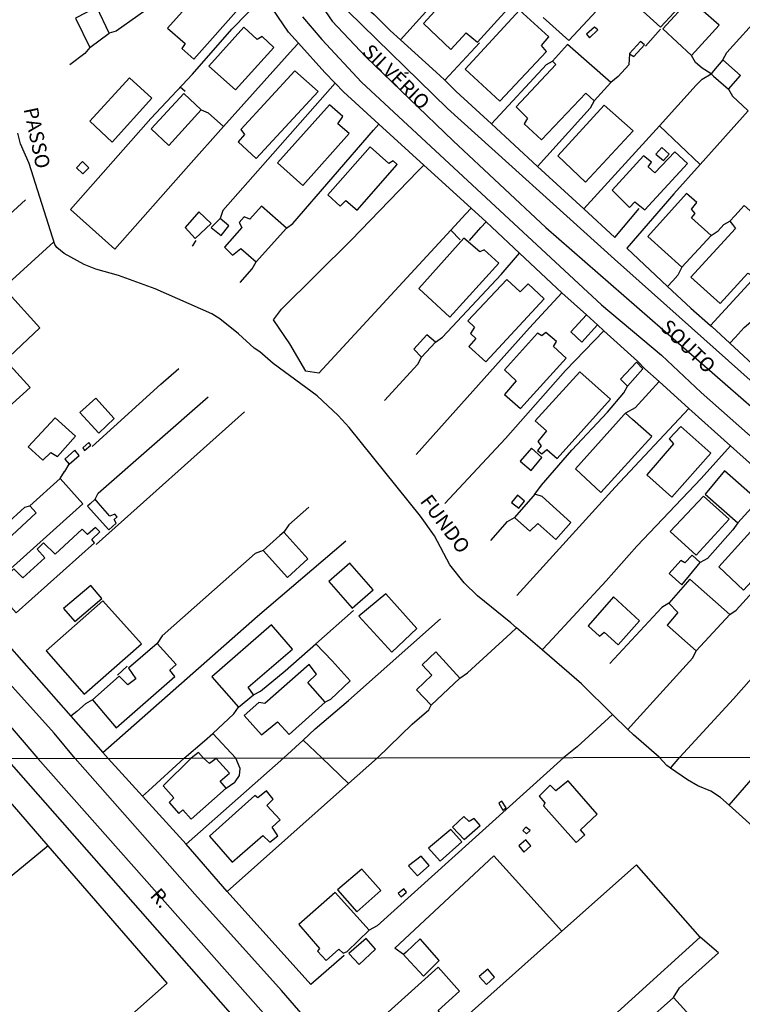
# Model space of a CAD drawing. Units: millimetres. Extents: x 178306 to 180721, y 1668731 to 1671507.
# Drawn here: x 179617 to 179743, y 1670354 to 1670526 of the extents above; entities that cross this region are included whole.
import ezdxf
from ezdxf.enums import TextEntityAlignment as Align

# ---------------------------------------------------------------- set-up
doc = ezdxf.new("R2010")
doc.units = ezdxf.units.MM
doc.header["$MEASUREMENT"] = 0
for name, color, linetype in [('V-ARROIO', 144, 'Continuous'), ('V-EDIFICACAO', 2, 'Continuous'), ('V-EIXO_DE_LOGRADOURO', 3, 'Continuous'), ('V-LOTE', 1, 'Continuous'), ('V-NOME_DOS_LOGRADOUROS', 7, 'Continuous'), ('V-QUADRA', 2, 'Continuous'), ('V-TESTADA', 5, 'Continuous'), ('X-LIMITE_1000', 7, 'Continuous')]:
    doc.layers.add(name, color=color, linetype=linetype)

msp = doc.modelspace()

# ---------------------------------------------------------------- linework, layer by layer
at = {"layer": 'V-ARROIO'}
msp.add_lwpolyline([(179746.75, 1670383.27), (179740.86, 1670388.57), (179739.37, 1670389.91), (179737.69, 1670391.02), (179735.41, 1670391.97), (179733.61, 1670392.97), (179730.63, 1670395.03), (179729.99, 1670395.48), (179728.65, 1670396.93), (179724.18, 1670400.84), (179723.22, 1670401.79), (179720.54, 1670404.42), (179715.12, 1670409.76), (179708.24, 1670415.69), (179703.78, 1670419.54), (179702.77, 1670420.4), (179697, 1670425.11), (179694.64, 1670427.38), (179692.16, 1670430.52), (179689.47, 1670435.61), (179687.05, 1670439), (179674.58, 1670454.52), (179672.67, 1670456.6), (179669.03, 1670460.03), (179661.33, 1670465.69), (179659, 1670467.71), (179658.04, 1670468.34), (179655.27, 1670470.87), (179652, 1670473.47), (179650.6, 1670474.36), (179640.75, 1670478.73), (179634.34, 1670481.02), (179630.38, 1670482.16), (179628.34, 1670482.97), (179624.86, 1670484.86), (179623.59, 1670485.92), (179623.25, 1670486.45), (179618.76, 1670500.61), (179617.25, 1670504.05), (179616.76, 1670505.91)], dxfattribs=at)
at = {"layer": 'V-EDIFICACAO'}
for points in [[(179695.57, 1670535.11), (179694.92, 1670534.39), (179693.02, 1670532.27), (179693.49, 1670531.55), (179687.55, 1670525.02), (179692.34, 1670520.52), (179695.01, 1670523.41), (179696.97, 1670521.79), (179705.19, 1670530.83), (179703.24, 1670532.69), (179701.04, 1670530.28), (179696.26, 1670534.5), (179695.57, 1670535.11)], [(179642.9, 1670524.21), (179645.95, 1670521.54), (179645.4, 1670520.65), (179647.48, 1670518.78), (179655.83, 1670528.2), (179650.62, 1670532.9), (179642.9, 1670524.21)], [(179729.96, 1670532.9), (179725.25, 1670527.69), (179728.9, 1670524.38), (179733.69, 1670529.6), (179729.96, 1670532.9)], [(179734.03, 1670529.3), (179729.32, 1670524.13), (179734.28, 1670519.42), (179739.11, 1670524.72), (179739.11, 1670524.72), (179739.11, 1670524.72), (179739.11, 1670524.72), (179734.03, 1670529.3)], [(179626.87, 1670525.95), (179629.33, 1670520.82), (179632.72, 1670523.32), (179630.56, 1670527.86), (179626.87, 1670525.95)], [(179704.3, 1670527.35), (179694.8, 1670517.05), (179700.87, 1670511.45), (179709.01, 1670520.14), (179708.12, 1670521.2), (179709.39, 1670522.73), (179704.3, 1670527.35)], [(179650.11, 1670517.6), (179654.73, 1670513.44), (179661.47, 1670520.82), (179659.4, 1670522.77), (179658.51, 1670522.26), (179656.22, 1670524.38), (179650.11, 1670517.6)], [(179717.4, 1670524.42), (179716, 1670523.15), (179716.51, 1670522.56), (179717.96, 1670523.92), (179717.4, 1670524.42)], [(179723.47, 1670519.76), (179724.24, 1670519.25), (179726.1, 1670521.33), (179725.42, 1670521.88), (179723.51, 1670519.8), (179723.47, 1670519.76)], [(179712.7, 1670521.37), (179710.03, 1670518.45), (179710.66, 1670517.85), (179703.71, 1670510.47), (179705.7, 1670508.48), (179705.11, 1670507.5), (179708.16, 1670504.71), (179715.88, 1670512.85), (179717.32, 1670511.53), (179720.24, 1670514.71), (179712.7, 1670521.37)], [(179737.72, 1670516.24), (179738.15, 1670515.86), (179740.77, 1670513.57), (179742.85, 1670515.94), (179739.79, 1670518.7), (179738.15, 1670516.75), (179737.72, 1670516.24)], [(179655.66, 1670506.53), (179656.34, 1670505.68), (179655.24, 1670504.37), (179658.34, 1670501.48), (179669.19, 1670513.14), (179665.12, 1670516.79), (179655.66, 1670506.53)], [(179629.33, 1670508.01), (179633.23, 1670504.32), (179640.14, 1670512), (179636.29, 1670515.56), (179629.33, 1670508.01)], [(179640.06, 1670506.66), (179643.11, 1670503.73), (179648.79, 1670509.96), (179645.74, 1670512.81), (179640.06, 1670506.66)], [(179662.07, 1670500.72), (179666.52, 1670496.73), (179674.58, 1670505.81), (179672.63, 1670507.5), (179673.47, 1670508.78), (179671.14, 1670510.85), (179662.07, 1670500.72)], [(179719.06, 1670510.77), (179710.96, 1670501.95), (179715.79, 1670497.33), (179724.15, 1670506.28), (179719.06, 1670510.77)], [(179670.84, 1670495.12), (179673.01, 1670493.17), (179674.02, 1670494.15), (179675.98, 1670492.45), (179682.93, 1670500.42), (179682.25, 1670501.06), (179681.53, 1670500.59), (179678.22, 1670503.52), (179670.84, 1670495.12)], [(179728.09, 1670502.2), (179729.4, 1670501.1), (179730.38, 1670502.25), (179729.15, 1670503.39), (179728.09, 1670502.2)], [(179725.93, 1670501.95), (179720.46, 1670495.93), (179723.51, 1670492.92), (179724.44, 1670493.89), (179726.18, 1670492.49), (179733.6, 1670500.59), (179731.4, 1670502.63), (179727.92, 1670498.94), (179726.73, 1670500.04), (179727.33, 1670500.81), (179725.93, 1670501.95)], [(179628.06, 1670500.93), (179627.04, 1670499.83), (179628.14, 1670498.77), (179629.2, 1670499.83), (179628.06, 1670500.93)], [(179733.43, 1670495.34), (179726.69, 1670487.83), (179732.63, 1670482.49), (179737.76, 1670488.04), (179734.32, 1670491.09), (179734.96, 1670491.86), (179734.32, 1670492.62), (179735.26, 1670493.77), (179733.43, 1670495.34)], [(179659.31, 1670493.17), (179657.28, 1670490.88), (179656.26, 1670491.31), (179655.37, 1670490.29), (179655.88, 1670489.4), (179652.82, 1670486.01), (179654.22, 1670484.61), (179655.66, 1670485.75), (179658.34, 1670483.42), (179663.64, 1670489.31), (179659.31, 1670493.17)], [(179741.02, 1670490.54), (179741.48, 1670489.92), (179741.96, 1670489.27), (179734.2, 1670480.75), (179739.28, 1670476.13), (179744.12, 1670481.43), (179745.14, 1670481), (179745.77, 1670481.72), (179745.18, 1670482.4), (179747.17, 1670484.69), (179744.63, 1670486.98), (179747.09, 1670490.08), (179743.48, 1670493.26), (179741.86, 1670491.47), (179741.02, 1670490.54)], [(179648.37, 1670492.15), (179645.95, 1670489.4), (179647.73, 1670487.53), (179650.53, 1670490.12), (179648.37, 1670492.15)], [(179650.53, 1670489.44), (179652.23, 1670488.04), (179653.59, 1670489.7), (179652.06, 1670491.01), (179650.53, 1670489.44)], [(179697.39, 1670485.2), (179694.59, 1670487.58), (179686.75, 1670478.8), (179692.17, 1670473.79), (179700.7, 1670483.17), (179698.15, 1670485.54), (179697.39, 1670485.2)], [(179695.27, 1670473.12), (179696.46, 1670472.01), (179695.74, 1670470.91), (179696.67, 1670470.06), (179695.48, 1670468.66), (179698.41, 1670465.99), (179708.63, 1670476.97), (179705.83, 1670479.6), (179704.43, 1670478.2), (179702.1, 1670480.37), (179695.27, 1670473.12)], [(179608.05, 1670472.8), (179608.68, 1670472.11), (179614.28, 1670465.91), (179620.6, 1670471.93), (179614.62, 1670478.54), (179608.78, 1670473.46), (179608.05, 1670472.8)], [(179688.15, 1670470.66), (179685.86, 1670468.2), (179687.21, 1670466.8), (179689.67, 1670469.38), (179688.15, 1670470.66)], [(179701.67, 1670464.59), (179703.71, 1670462.68), (179701.71, 1670460.27), (179704.47, 1670457.81), (179712.44, 1670466.59), (179710.24, 1670468.62), (179710.75, 1670469.51), (179708.88, 1670471.12), (179708.2, 1670470.49), (179707.44, 1670471), (179701.67, 1670464.59)], [(179592.44, 1670446.02), (179596.64, 1670441.36), (179618.94, 1670461.5), (179614.87, 1670465.95), (179592.44, 1670446.02)], [(179721.9, 1670462.94), (179723.13, 1670461.75), (179725.84, 1670464.72), (179724.7, 1670465.91), (179721.9, 1670462.94)], [(179707.06, 1670455.65), (179709.01, 1670453.95), (179707.48, 1670452.08), (179708.08, 1670451.28), (179707.44, 1670450.51), (179708.2, 1670449.92), (179709.09, 1670450.64), (179710.87, 1670449.07), (179720.16, 1670459.46), (179714.82, 1670464.21), (179707.06, 1670455.65)], [(179627.59, 1670457.13), (179630.94, 1670453.52), (179633.61, 1670456.07), (179630.39, 1670459.63), (179627.59, 1670457.13)], [(179722.79, 1670457), (179722.57, 1670456.76), (179714.05, 1670447.29), (179718.51, 1670443.14), (179727.37, 1670452.93), (179724.01, 1670455.92), (179722.79, 1670457)], [(179623.27, 1670456.2), (179618.6, 1670451.11), (179621.15, 1670448.78), (179622.55, 1670450.17), (179623.69, 1670449.45), (179626.87, 1670452.97), (179623.27, 1670456.2)], [(179726.52, 1670446.23), (179730.85, 1670442.37), (179737.67, 1670450.05), (179732.46, 1670454.67), (179730.42, 1670452.55), (179731.14, 1670451.66), (179726.52, 1670446.23)], [(179628.1, 1670450.98), (179628.44, 1670450.47), (179629.5, 1670451.4), (179629.16, 1670451.87), (179628.1, 1670450.98)], [(179624.96, 1670448.99), (179625.73, 1670448.1), (179627.47, 1670449.62), (179626.74, 1670450.56), (179624.96, 1670448.99)], [(179704.43, 1670448.61), (179706.34, 1670446.99), (179708.2, 1670449.28), (179706.42, 1670450.9), (179704.43, 1670448.61)], [(179740.09, 1670446.95), (179736.66, 1670442.88), (179742.38, 1670437.88), (179745.94, 1670441.78), (179740.09, 1670446.95)], [(179614.91, 1670434.91), (179613.51, 1670436.1), (179609.87, 1670432.75), (179613.77, 1670428.29), (179628.14, 1670441.19), (179624.16, 1670445.6), (179618.86, 1670440.85), (179620, 1670439.62), (179614.91, 1670434.91)], [(179703.96, 1670442.67), (179702.9, 1670441.44), (179704.17, 1670440.42), (179705.19, 1670441.65), (179703.96, 1670442.67)], [(179706.97, 1670442.84), (179706.64, 1670442.46), (179703.41, 1670438.77), (179706.08, 1670436.39), (179707.48, 1670437.75), (179710.66, 1670434.95), (179713.25, 1670437.92), (179708.23, 1670442.46), (179706.97, 1670442.84)], [(179736.4, 1670442.54), (179730.59, 1670436.35), (179735.09, 1670432.2), (179740.85, 1670438.51), (179736.4, 1670442.54)], [(179630.26, 1670441.99), (179629.38, 1670441.19), (179628.91, 1670440.76), (179632.68, 1670436.65), (179633.95, 1670437.79), (179633.57, 1670438.47), (179634.12, 1670438.94), (179633.7, 1670439.4), (179632.85, 1670439.02), (179630.81, 1670441.36), (179630.26, 1670441.99)], [(179739.07, 1670430.2), (179743.4, 1670426.09), (179748.87, 1670432.07), (179746.83, 1670433.93), (179747.98, 1670435.59), (179745.73, 1670437.54), (179739.07, 1670430.2)], [(179617.63, 1670428.29), (179616.06, 1670429.82), (179612.62, 1670426.47), (179616.48, 1670422.15), (179630.18, 1670434.4), (179629.71, 1670434.95), (179631.07, 1670436.27), (179630.31, 1670437.03), (179628.91, 1670435.8), (179628.02, 1670436.73), (179623.31, 1670432.41), (179621.27, 1670434.4), (179620.13, 1670433.26), (179621.49, 1670431.73), (179617.63, 1670428.29)], [(179663.17, 1670436.22), (179662.5, 1670435.63), (179659.57, 1670433.04), (179663.81, 1670428.34), (179667.37, 1670431.6), (179663.71, 1670435.63), (179663.17, 1670436.22)], [(179732.46, 1670431.31), (179730.42, 1670429.02), (179732.63, 1670427.06), (179735.81, 1670430.92), (179734.41, 1670432.24), (179733.14, 1670430.88), (179732.46, 1670431.31)], [(179674.7, 1670430.84), (179671.06, 1670427.62), (179675.08, 1670422.99), (179678.77, 1670426.17), (179674.7, 1670430.84)], [(179734.03, 1670428.04), (179730.34, 1670423.84), (179731.91, 1670422.23), (179730.08, 1670419.98), (179735.09, 1670415.53), (179741.02, 1670421.85), (179734.03, 1670428.04)], [(179624.75, 1670422.91), (179626.74, 1670420.62), (179631.45, 1670424.65), (179629.54, 1670426.9), (179624.75, 1670422.91)], [(179680.98, 1670425.45), (179676.27, 1670421.55), (179682, 1670415.28), (179686.41, 1670419.39), (179680.98, 1670425.45)], [(179631.62, 1670424.27), (179621.7, 1670415.53), (179628.36, 1670407.98), (179638.36, 1670416.76), (179631.62, 1670424.27)], [(179720.67, 1670424.94), (179716.26, 1670419.86), (179718.25, 1670418.08), (179719.06, 1670418.8), (179721.52, 1670416.59), (179725.25, 1670420.75), (179720.67, 1670424.94)], [(179650.62, 1670410.99), (179655.28, 1670405.69), (179657.87, 1670407.86), (179656.98, 1670409.17), (179664.7, 1670415.83), (179661.05, 1670420.03), (179650.62, 1670410.99)], [(179636.12, 1670412.48), (179637.39, 1670410.65), (179635.95, 1670409.59), (179634.46, 1670411.08), (179629.8, 1670406.97), (179633.95, 1670402.09), (179644.17, 1670411.04), (179643.32, 1670412.14), (179644.43, 1670413.11), (179641.12, 1670416.8), (179636.12, 1670412.48)], [(179689.71, 1670415.32), (179687.3, 1670413.07), (179688.99, 1670411.25), (179686.32, 1670408.7), (179688.87, 1670406.03), (179693.91, 1670410.74), (179689.71, 1670415.32)], [(179659.9, 1670406.33), (179658.84, 1670406.5), (179656.26, 1670404.21), (179659.27, 1670400.86), (179662.07, 1670403.15), (179664.1, 1670400.94), (179670.38, 1670406.54), (179667.37, 1670409.98), (179668.89, 1670411.42), (179667.62, 1670413.11), (179659.9, 1670406.33)], [(179649.16, 1670396.78), (179648.32, 1670397.79), (179647.05, 1670396.78), (179642.14, 1670391.96), (179643.99, 1670389.84), (179643.16, 1670389.04), (179644.85, 1670387.11), (179645.56, 1670387.74), (179647.03, 1670386.13), (179653.14, 1670391.57), (179652.11, 1670392.78), (179653.73, 1670394.14), (179651.38, 1670396.74), (179650.24, 1670395.85), (179649.16, 1670396.78)], [(179710.62, 1670391.08), (179709.67, 1670392.08), (179707.71, 1670390.17), (179708.73, 1670388.97), (179708.48, 1670388.46), (179714.2, 1670382.05), (179715.7, 1670383.37), (179714.95, 1670384.28), (179717.87, 1670387), (179712.77, 1670392.84), (179710.62, 1670391.08)], [(179650.2, 1670383.15), (179654.15, 1670378.6), (179659.53, 1670383.27), (179660.73, 1670382.13), (179662.14, 1670383.25), (179661.13, 1670384.71), (179662.53, 1670385.99), (179660.2, 1670388.52), (179661.34, 1670389.64), (179660.18, 1670391.07), (179658.64, 1670389.88), (179658.15, 1670390.29), (179650.2, 1670383.15)], [(179701.21, 1670389.26), (179700.7, 1670388.95), (179701.42, 1670387.71), (179701.96, 1670388.09), (179701.21, 1670389.26)], [(179694.61, 1670386.57), (179692.61, 1670384.74), (179694.67, 1670382.56), (179697.42, 1670385.05), (179696.39, 1670386.24), (179695.54, 1670385.71), (179694.61, 1670386.57)], [(179688.44, 1670381.06), (179690.44, 1670378.77), (179694.26, 1670382.16), (179692.33, 1670384.34), (179688.44, 1670381.06)], [(179705.43, 1670384.74), (179704.9, 1670384.17), (179705.53, 1670383.58), (179706.17, 1670384.15), (179705.43, 1670384.74)], [(179704.18, 1670381.45), (179705.05, 1670380.39), (179706.3, 1670381.46), (179705.4, 1670382.51), (179704.18, 1670381.45)], [(179684.95, 1670377.99), (179686.49, 1670376.22), (179688.56, 1670378.03), (179687.13, 1670379.7), (179684.95, 1670377.99)], [(179676.79, 1670377.42), (179672.53, 1670373.77), (179675.91, 1670369.97), (179680.1, 1670373.67), (179676.79, 1670377.42)], [(179683.13, 1670373.13), (179683.64, 1670372.56), (179684.56, 1670373.38), (179684.12, 1670373.96), (179683.13, 1670373.13)], [(179665.81, 1670367.77), (179669.42, 1670363.54), (179669.05, 1670363.09), (179670.58, 1670361.46), (179672.8, 1670363.41), (179673.52, 1670362.73), (179674.26, 1670363.03), (179678.06, 1670366.74), (179672.16, 1670373.32), (179665.81, 1670367.77)], [(179674.53, 1670362.66), (179676.31, 1670360.74), (179679.2, 1670363.45), (179677.53, 1670365.32), (179674.53, 1670362.66)], [(179684.06, 1670362.5), (179684.53, 1670361.99), (179687.54, 1670358.74), (179690.31, 1670361.48), (179686.97, 1670365.23), (179684.53, 1670362.94), (179684.06, 1670362.5)], [(179680.28, 1670351.4), (179680.83, 1670350.79), (179685.38, 1670345.72), (179691.45, 1670351.07), (179690.1, 1670352.71), (179693.84, 1670356.1), (179690.12, 1670360.3), (179680.83, 1670351.9), (179680.28, 1670351.4)], [(179697.25, 1670358.66), (179698.56, 1670357.25), (179699.96, 1670358.55), (179698.76, 1670359.92), (179697.25, 1670358.66)], [(179726.35, 1670350.71), (179732.71, 1670343.72), (179737.44, 1670348.09), (179731.17, 1670355.02), (179726.35, 1670350.71)]]:
    msp.add_lwpolyline(points, close=True, dxfattribs=at)
at = {"layer": 'V-EIXO_DE_LOGRADOURO'}
for points in [[(179650.17, 1670606.92), (179650.03, 1670606.82), (179648.16, 1670599.04), (179645.43, 1670587.72), (179648.76, 1670567.67), (179655.42, 1670551.42), (179663.51, 1670537.23), (179671.6, 1670525.42), (179677.47, 1670519.24), (179692.7, 1670504.58), (179708.88, 1670489.44), (179745.2, 1670457.74), (179754.18, 1670448.85), (179813.16, 1670397.09), (179822.37, 1670387.55), (179838.07, 1670376.37), (179846.94, 1670370.47), (179855.17, 1670366.42), (179876.08, 1670356.96), (179888.78, 1670352.52), (179907.91, 1670345.83)], [(179527.32, 1670504.3), (179533.59, 1670496.57), (179533.67, 1670496.47), (179549.06, 1670478.01), (179566.19, 1670458.12), (179585.54, 1670437.28), (179620.28, 1670396.73), (179704.41, 1670301.69), (179728.41, 1670274.09), (179754.56, 1670244.5), (179821.62, 1670168.07), (179825.15, 1670164.05)]]:
    msp.add_lwpolyline(points, dxfattribs=at)
at = {"layer": 'V-LOTE'}
for points in [[(179665.73, 1670521.62), (179664.02, 1670523.52), (179655.71, 1670535.79)], [(179650.45, 1670535.07), (179649.07, 1670534.48), (179633.93, 1670523.68), (179632.72, 1670523.32)], [(179683.53, 1670522.18), (179692.87, 1670532.55)], [(179721.07, 1670530.94), (179720.96, 1670530.82), (179712.89, 1670522.07), (179708.43, 1670526.1)], [(179652.64, 1670507.03), (179646.53, 1670500.21), (179633.69, 1670485.63), (179625.97, 1670492.59), (179639.99, 1670508.43), (179647.24, 1670516.19), (179654.13, 1670524.07), (179659.68, 1670529.78)], [(179675.97, 1670529.2), (179678.95, 1670526.6), (179681.74, 1670523.8), (179683.53, 1670522.18)], [(179739.79, 1670518.7), (179740.48, 1670519.97), (179746.55, 1670526.7)], [(179726.28, 1670521.09), (179728.91, 1670524.05)], [(179665.73, 1670521.62), (179664.82, 1670520.61), (179652.64, 1670507.03)], [(179672.13, 1670514.62), (179670.32, 1670516.5), (179665.73, 1670521.62)], [(179683.53, 1670522.18), (179690.41, 1670515.95), (179691.26, 1670515.12)], [(179697.31, 1670521.67), (179691.26, 1670515.12)], [(179629.33, 1670520.82), (179628.48, 1670519.78), (179625.86, 1670517.82)], [(179699.39, 1670507.52), (179708.99, 1670517.89), (179710.03, 1670518.45)], [(179723.47, 1670519.76), (179723.36, 1670517.8), (179721.52, 1670515.81), (179720.24, 1670514.71)], [(179737.72, 1670516.24), (179736.15, 1670517.22), (179735.03, 1670518.25), (179734.28, 1670519.42)], [(179691.26, 1670515.12), (179693.26, 1670513.17), (179699.39, 1670507.52)], [(179728.72, 1670507.19), (179735.14, 1670514.26), (179736.17, 1670515.3), (179737.72, 1670516.24)], [(179645.97, 1670513.14), (179645.13, 1670513.93)], [(179672.13, 1670514.62), (179671.25, 1670513.61), (179652.53, 1670492.37), (179652.06, 1670491.01)], [(179679.76, 1670507.47), (179673.61, 1670513.08), (179672.13, 1670514.62)], [(179740.77, 1670513.57), (179741.48, 1670512.36), (179744.13, 1670509.86), (179744.19, 1670509.81)], [(179717.32, 1670511.53), (179716.64, 1670510.28), (179707.44, 1670500.1)], [(179648.79, 1670509.96), (179650.01, 1670509.44), (179652.64, 1670507.03)], [(179735.83, 1670500.44), (179744.19, 1670509.81)], [(179663.64, 1670489.31), (179664.73, 1670490.11), (179678.85, 1670506.42), (179679.76, 1670507.47)], [(179687.59, 1670500.33), (179679.76, 1670507.47)], [(179699.39, 1670507.52), (179707.44, 1670500.1)], [(179715.53, 1670492.66), (179728.72, 1670507.19)], [(179728.72, 1670507.19), (179735.83, 1670500.44)], [(179692.31, 1670488.96), (179669.32, 1670463.99), (179667.01, 1670464.34), (179664.24, 1670469.09), (179661.37, 1670473.29), (179662.81, 1670475.15), (179674.92, 1670487.22), (179686.57, 1670499.28), (179687.59, 1670500.33)], [(179695.85, 1670492.8), (179687.59, 1670500.33)], [(179707.44, 1670500.1), (179715.53, 1670492.66)], [(179735.83, 1670500.44), (179731.25, 1670495.31), (179723, 1670485.79), (179730.14, 1670479.11)], [(179607.07, 1670484.16), (179618.15, 1670494.24)], [(179695.85, 1670492.8), (179694.91, 1670491.78), (179692.31, 1670488.96)], [(179698.46, 1670490.41), (179695.85, 1670492.8)], [(179715.53, 1670492.66), (179720.92, 1670487.69), (179725.2, 1670492.76)], [(179692.31, 1670488.96), (179693.96, 1670487.27)], [(179695.57, 1670487.15), (179697.57, 1670489.4), (179698.46, 1670490.41)], [(179704.28, 1670484.96), (179699.5, 1670489.46), (179698.46, 1670490.41)], [(179737.76, 1670488.04), (179738.96, 1670488.84), (179739.94, 1670489.92), (179741.02, 1670490.54)], [(179614.62, 1670478.54), (179615.16, 1670479.72), (179623.09, 1670486.9)], [(179647.86, 1670487.14), (179647.2, 1670486.17)], [(179689.67, 1670469.38), (179690.84, 1670470.25), (179701.12, 1670481.21), (179704.28, 1670484.96)], [(179711.71, 1670478.02), (179710.8, 1670478.84), (179704.28, 1670484.96)], [(179655.58, 1670479.81), (179657.69, 1670482.22), (179658.34, 1670483.42)], [(179732.63, 1670482.49), (179731.94, 1670481.11), (179731.05, 1670480.12), (179730.14, 1670479.11)], [(179730.14, 1670479.11), (179734.16, 1670475.35), (179737.62, 1670472.32)], [(179748.26, 1670476.8), (179744.82, 1670480.19), (179737.62, 1670472.32)], [(179711.71, 1670478.02), (179706.03, 1670471.91), (179686.29, 1670449.79)], [(179715.96, 1670474.17), (179711.71, 1670478.02)], [(179717.89, 1670472.42), (179715.16, 1670469.43), (179713.26, 1670471.21), (179715.96, 1670474.17)], [(179717.89, 1670472.42), (179715.96, 1670474.17)], [(179740.98, 1670469.23), (179741.91, 1670470.24), (179743.52, 1670471.98), (179745.44, 1670473.67)], [(179719.01, 1670471.4), (179717.89, 1670472.42)], [(179737.62, 1670472.32), (179737.86, 1670472.11), (179740.98, 1670469.23)], [(179691.27, 1670441.22), (179701.83, 1670452.57), (179712.35, 1670464.43), (179719.01, 1670471.4)], [(179724.86, 1670466.11), (179719.01, 1670471.4)], [(179740.98, 1670469.23), (179744.96, 1670465.56)], [(179680.75, 1670459.2), (179686.59, 1670465.54), (179687.21, 1670466.8)], [(179629.74, 1670451.2), (179641.71, 1670462.1), (179644.89, 1670464.82)], [(179728.66, 1670462.51), (179726.17, 1670464.75)], [(179706.97, 1670442.84), (179708.14, 1670444.46), (179713.44, 1670450.57), (179719.65, 1670457.21), (179722.51, 1670460.55), (179723.13, 1670461.75)], [(179728.66, 1670462.51), (179724.48, 1670457.92), (179722.79, 1670457)], [(179733.86, 1670457.83), (179728.66, 1670462.51)], [(179630.26, 1670441.99), (179630.81, 1670443.07), (179649.97, 1670459.86)], [(179656.35, 1670457.25), (179630.44, 1670434.09)], [(179703.82, 1670425.15), (179721.01, 1670444.07), (179733.86, 1670457.83)], [(179741.12, 1670451.3), (179733.86, 1670457.83)], [(179708.24, 1670415.69), (179709.28, 1670416.81), (179719.41, 1670427.73), (179724.78, 1670433.77), (179736, 1670445.61), (179741.12, 1670451.3)], [(179748.77, 1670444.42), (179741.12, 1670451.3)], [(179624.16, 1670445.6), (179624.95, 1670446.83), (179624.96, 1670446.83), (179625.73, 1670448.1)], [(179613.51, 1670436.1), (179614.59, 1670437.46), (179618.02, 1670440.62), (179618.86, 1670440.85)], [(179667.53, 1670440.6), (179664.06, 1670437.52), (179663.17, 1670436.22)], [(179699.27, 1670434.76), (179702.21, 1670438.07), (179703.41, 1670438.77)], [(179742.38, 1670437.88), (179741.5, 1670436.65), (179737.09, 1670431.66), (179735.81, 1670430.92)], [(179741.02, 1670421.85), (179742.12, 1670422.6), (179754.21, 1670435.97), (179755.99, 1670437.94)], [(179631.63, 1670397.77), (179658.6, 1670421.56), (179673.99, 1670434.73)], [(179659.57, 1670433.04), (179658.19, 1670432.5), (179641.95, 1670418.14), (179641.12, 1670416.8)], [(179730.34, 1670423.84), (179729.15, 1670423.06), (179720.04, 1670413.29)], [(179668.76, 1670416.76), (179675.33, 1670422.56)], [(179666.57, 1670399.94), (179668.68, 1670401.88), (179674.46, 1670406.82), (179690.52, 1670421.12)], [(179613.06, 1670418.8), (179626.05, 1670404.09)], [(179693.91, 1670410.74), (179695.22, 1670411.66), (179702.77, 1670418.61), (179703.78, 1670419.54)], [(179657.87, 1670407.86), (179659.1, 1670408.45), (179663.4, 1670412.02), (179668.76, 1670416.76)], [(179668.76, 1670416.76), (179671.63, 1670413.8), (179674.75, 1670410.27), (179671.31, 1670407.05), (179670.38, 1670406.54)], [(179723.22, 1670401.79), (179724.19, 1670402.87), (179734.51, 1670414.32), (179735.09, 1670415.53)], [(179635.88, 1670412.85), (179634.16, 1670411.27)], [(179730.63, 1670395.03), (179732.29, 1670396.94), (179741.66, 1670407.15), (179744.77, 1670410.69)], [(179740.86, 1670388.57), (179748.17, 1670396.97), (179750.99, 1670399.83), (179754.27, 1670403.88), (179760.05, 1670410.24)], [(179629.8, 1670406.97), (179628.58, 1670406.24), (179627.07, 1670404.95), (179626.05, 1670404.09)], [(179650.78, 1670401.11), (179654.45, 1670404.5), (179655.28, 1670405.69)], [(179674.49, 1670392.37), (179679.51, 1670396.84), (179685.58, 1670402.69), (179688.49, 1670405.23), (179688.87, 1670406.03)], [(179626.05, 1670404.09), (179631.63, 1670397.77)], [(179720.54, 1670404.42), (179714.38, 1670398.75), (179712.03, 1670396.9), (179679.49, 1670367.51), (179678.06, 1670366.74)], [(179638.54, 1670390.13), (179639.59, 1670391.09), (179645.79, 1670396.78), (179649.35, 1670399.8), (179650.78, 1670401.11)], [(179646.15, 1670381.75), (179663.18, 1670396.81), (179666.57, 1670399.94)], [(179653.14, 1670391.57), (179654.63, 1670392.6), (179654.7, 1670392.67), (179655.46, 1670393.77), (179655.58, 1670395), (179654.8, 1670396.79), (179650.78, 1670401.11)], [(179674.49, 1670392.37), (179669.82, 1670396.82), (179667.6, 1670398.95), (179666.57, 1670399.94)], [(179638.54, 1670390.13), (179632.53, 1670396.75), (179631.63, 1670397.77)], [(179622.07, 1670381.49), (179609.93, 1670395.51)], [(179653.31, 1670373.51), (179674.49, 1670392.37)], [(179646.15, 1670381.75), (179638.54, 1670390.13)], [(179622.07, 1670381.49), (179601.2, 1670364.32), (179593.47, 1670375.41), (179592.91, 1670376.9)], [(179633.09, 1670348.81), (179642.84, 1670357.5), (179622.07, 1670381.49)], [(179653.31, 1670373.51), (179646.15, 1670381.75)], [(179684.06, 1670362.5), (179682.59, 1670363.53), (179682.53, 1670363.59), (179699.83, 1670379.71), (179711.71, 1670366.58)], [(179735.82, 1670365.55), (179724.69, 1670378.16), (179711.71, 1670366.58)], [(179673.74, 1670362.34), (179667.92, 1670357.24), (179653.31, 1670373.51)], [(179711.71, 1670366.58), (179682.62, 1670340.62), (179676.08, 1670348.06), (179678.83, 1670350.56), (179680.28, 1670351.4)], [(179698.47, 1670332.21), (179700.06, 1670333.06), (179735.82, 1670365.55)], [(179731.17, 1670355.02), (179732.19, 1670356.67), (179738.99, 1670362.78), (179735.82, 1670365.55)]]:
    msp.add_lwpolyline(points, dxfattribs=at)
at = {"layer": 'V-QUADRA'}
for points in [[(179674.38, 1670527.19), (179691.75, 1670510.2), (179720.9, 1670483.87), (179754.17, 1670454.13), (179754.17, 1670454.13), (179770.91, 1670439.03), (179785.24, 1670426.51), (179794.78, 1670417.94), (179794.79, 1670417.79), (179797.21, 1670415.83), (179818.3, 1670397.1), (179818.3, 1670397.1), (179825.03, 1670390.63), (179830.7, 1670385.58), (179835.61, 1670381.84), (179846.92, 1670374.27), (179861.27, 1670367.47)], [(179666.42, 1670526.19), (179669.81, 1670522.22), (179676.75, 1670514.8), (179718.63, 1670475.94), (179729.1, 1670467.14), (179736, 1670460.62), (179754.19, 1670444.47), (179788.83, 1670413.64), (179795.31, 1670407.7), (179807.66, 1670397.08), (179810.89, 1670393.17), (179822.66, 1670382.95), (179829.93, 1670377.05), (179836.29, 1670372.88), (179847.3, 1670366.91), (179852.93, 1670363.63), (179860.57, 1670360.39), (179862.8, 1670359.66), (179867.86, 1670357.55), (179876.11, 1670353.77)], [(179677.88, 1670338.74), (179662.78, 1670356.22), (179647.68, 1670373.05), (179626.78, 1670396.74), (179623.1, 1670401.15), (179612.15, 1670413.28)], [(179805.16, 1670125.03), (179812.57, 1670131.64), (179824.54, 1670141.94), (179827.23, 1670144.84), (179829.54, 1670147.78), (179829.54, 1670147.78), (179830.04, 1670148.42), (179830.62, 1670149.62), (179830.68, 1670150.39), (179830.36, 1670151.71), (179830.11, 1670152.04), (179830.11, 1670152.04), (179829.38, 1670153.03), (179825.44, 1670157.5), (179825.44, 1670157.5), (179818.33, 1670165.57), (179818.33, 1670165.57), (179779.37, 1670209.78), (179763.39, 1670228.13), (179754.57, 1670237.71), (179754.57, 1670237.71), (179614.82, 1670396.72)]]:
    msp.add_lwpolyline(points, dxfattribs=at)
at = {"layer": 'V-TESTADA'}
msp.add_lwpolyline([(179724.86, 1670466.11), (179726.17, 1670464.75)], dxfattribs=at)
at = {"layer": 'X-LIMITE_1000'}
msp.add_line((180718.36, 1670398.71), (178308.15, 1670394.23), dxfattribs=at)

# ---------------------------------------------------------------- texts
at = {"layer": 'V-NOME_DOS_LOGRADOUROS'}
for s, rotation, p in [('SILVÉRIO', 316, (179676.15, 1670519.32)), ('PASSO', 282, (179617.02, 1670509.95)), ('SOUTO', 316, (179728.12, 1670471.26)), ('FUNDO', 307, (179686.21, 1670441.13))]:
    msp.add_text(s, height=2.5, rotation=rotation, dxfattribs=at).set_placement(p, align=Align.BOTTOM_LEFT)
msp.add_text('R.', height=2.5, rotation=312, dxfattribs=at).set_placement((179641.68, 1670372.37), align=Align.MIDDLE_CENTER)

doc.saveas('drawing.dxf')
